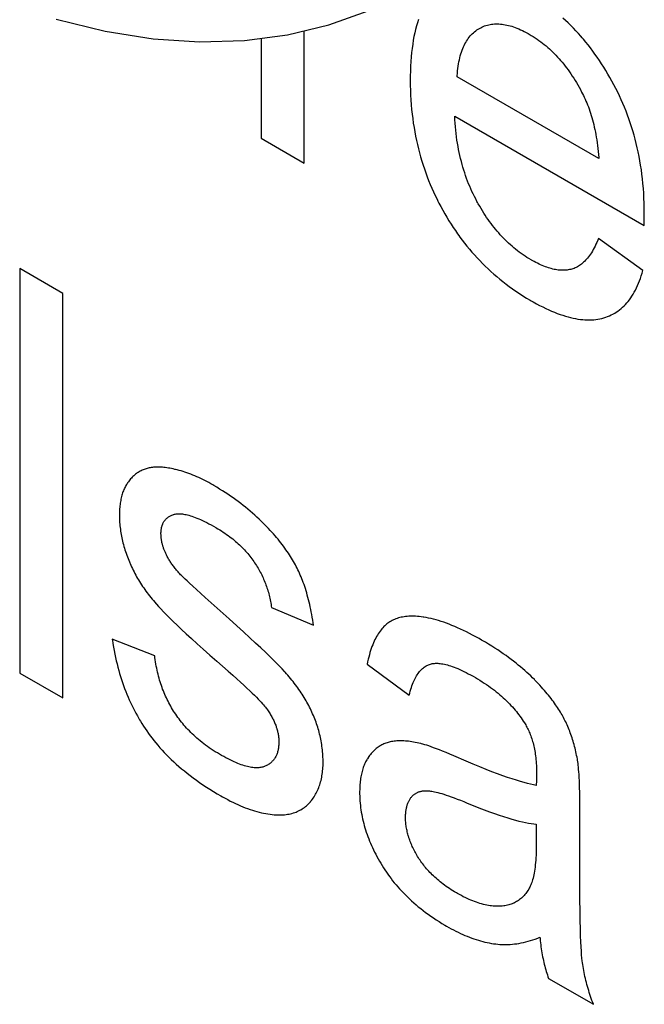
# Model space of a CAD drawing. Units: millimetres. Extents: x -205 to 205, y -255 to 255.
# Drawn here: x -78 to -74, y -38 to -32 of the extents above; entities that cross this region are included whole.
import ezdxf

# ---------------------------------------------------------------- set-up
doc = ezdxf.new("R2010")
doc.units = ezdxf.units.MM
doc.header["$LTSCALE"] = 16.335
doc.layers.add('CURVE', color=7, linetype='CONTINUOUS')
doc.layers.add('RACCORDO', color=7, linetype='CONTINUOUS')

msp = doc.modelspace()

# ---------------------------------------------------------------- linework, layer by layer
at = {"layer": 'CURVE', "color": 253, "linetype": 'CONTINUOUS'}
for p, q in [((-76.6365, -32.1899), (-76.6365, -32.7957)), ((-76.3761, -32.9461), (-76.3761, -32.1451)), ((-74.5919, -32.9187), (-75.45, -32.4232)), ((-75.4645, -32.6621), (-74.3184, -33.3238)), ((-76.6365, -32.7957), (-76.3761, -32.9461)), ((-74.3182, -33.2985), (-74.3179, -33.2836)), ((-74.3257, -33.597), (-74.5948, -33.4032)), ((-78.0975, -33.5851), (-78.0975, -36.0345)), ((-77.8371, -33.7355), (-78.0975, -33.5851)), ((-77.8371, -36.1849), (-77.8371, -33.7355)), ((-76.8305, -35.7054), (-76.9749, -35.5766)), ((-76.5738, -35.6378), (-76.3192, -35.7447)), ((-77.28, -35.9301), (-77.5375, -35.8282)), ((-75.995, -35.9803), (-75.7404, -36.1675)), ((-78.0975, -36.0345), (-77.8371, -36.1849)), ((-75.3945, -36.5675), (-75.4698, -36.5348)), ((-74.7072, -37.2486), (-74.7073, -36.8112)), ((-74.7066, -37.4049), (-74.7072, -37.2486)), ((-74.7059, -37.4757), (-74.7066, -37.4049)), ((-74.8967, -37.8826), (-74.6247, -38.0397))]:
    msp.add_line(p, q, dxfattribs=at)
for points in [[(-74.5127, -32.4502), (-74.5249, -32.4283), (-74.5373, -32.4069), (-74.5499, -32.3858), (-74.5627, -32.3652), (-74.5756, -32.3449), (-74.5887, -32.3251), (-74.602, -32.3056), (-74.6155, -32.2864), (-74.6292, -32.2676), (-74.6431, -32.2492), (-74.6571, -32.2311), (-74.6714, -32.2133), (-74.6859, -32.1959), (-74.6932, -32.1873), (-74.7005, -32.1787), (-74.7154, -32.1619), (-74.7305, -32.1455), (-74.7458, -32.1293), (-74.7613, -32.1134), (-74.7771, -32.0979), (-74.7931, -32.0826), (-74.8093, -32.0677)], [(-75.6837, -32.077), (-75.6899, -32.096), (-75.6958, -32.1158), (-75.7012, -32.1364), (-75.7063, -32.1577), (-75.711, -32.1799), (-75.7152, -32.2029), (-75.719, -32.2267), (-75.7224, -32.2514), (-75.7254, -32.277), (-75.7279, -32.3035), (-75.73, -32.3309), (-75.7316, -32.3592), (-75.7328, -32.3885), (-75.7334, -32.4189), (-75.7336, -32.4449)], [(-75.45, -32.4232), (-75.4496, -32.4169), (-75.4485, -32.4018), (-75.4471, -32.3871), (-75.4454, -32.3728), (-75.4435, -32.359), (-75.4414, -32.3456), (-75.439, -32.3326), (-75.4364, -32.3201), (-75.4336, -32.3079), (-75.4305, -32.2962), (-75.4273, -32.2848), (-75.4237, -32.2738), (-75.42, -32.2632), (-75.4161, -32.253), (-75.4119, -32.2431), (-75.4075, -32.2336), (-75.4029, -32.2244), (-75.3981, -32.2156), (-75.393, -32.2071), (-75.3877, -32.1989), (-75.3823, -32.1911), (-75.3765, -32.1836), (-75.3706, -32.1765), (-75.3645, -32.1696), (-75.3581, -32.1631), (-75.3515, -32.1569), (-75.3447, -32.151), (-75.3376, -32.1454), (-75.3303, -32.1402), (-75.3228, -32.1352), (-75.3151, -32.1306)], [(-75.3151, -32.1306), (-75.3073, -32.1264), (-75.2994, -32.1226), (-75.2915, -32.1191), (-75.2834, -32.116), (-75.2752, -32.1132), (-75.267, -32.1108), (-75.2586, -32.1087), (-75.2501, -32.107), (-75.2415, -32.1056), (-75.2328, -32.1045), (-75.224, -32.1038), (-75.2151, -32.1034), (-75.206, -32.1033), (-75.1969, -32.1036), (-75.1876, -32.1042), (-75.1782, -32.1052), (-75.1687, -32.1065), (-75.1591, -32.1081), (-75.1493, -32.1101), (-75.1394, -32.1124), (-75.1294, -32.1151), (-75.1192, -32.1181), (-75.1089, -32.1214), (-75.0984, -32.1251), (-75.0878, -32.1292), (-75.0771, -32.1336), (-75.0662, -32.1384), (-75.0551, -32.1436), (-75.0439, -32.1492), (-75.0325, -32.1551), (-75.0209, -32.1614), (-75.013, -32.1659)], [(-75.013, -32.1659), (-75.001, -32.173), (-74.9893, -32.1803), (-74.9777, -32.1878), (-74.9663, -32.1955), (-74.9551, -32.2033), (-74.9441, -32.2115), (-74.9332, -32.2198), (-74.9225, -32.2283), (-74.9119, -32.237), (-74.9015, -32.2459), (-74.8913, -32.2551), (-74.8812, -32.2644), (-74.8712, -32.274), (-74.8614, -32.2837), (-74.8517, -32.2937), (-74.8421, -32.304), (-74.8326, -32.3144), (-74.8233, -32.3251), (-74.8141, -32.336), (-74.805, -32.3471), (-74.796, -32.3585), (-74.7871, -32.3701), (-74.7784, -32.382), (-74.7697, -32.3941), (-74.7611, -32.4065), (-74.7527, -32.4191), (-74.7443, -32.4321), (-74.736, -32.4453), (-74.7279, -32.4588), (-74.7198, -32.4726), (-74.7118, -32.4867), (-74.7039, -32.5011), (-74.6961, -32.5158), (-74.6907, -32.5262)], [(-75.7336, -32.4449), (-75.7336, -32.445), (-75.7334, -32.4754), (-75.7326, -32.5054), (-75.7315, -32.5349), (-75.7298, -32.564), (-75.7277, -32.5928), (-75.7252, -32.6211), (-75.7223, -32.649), (-75.7189, -32.6765), (-75.7151, -32.7037), (-75.7109, -32.7305), (-75.7064, -32.757), (-75.7014, -32.7831), (-75.696, -32.8089), (-75.6903, -32.8344), (-75.6842, -32.8597), (-75.6777, -32.8846), (-75.6709, -32.9092), (-75.6637, -32.9336), (-75.6561, -32.9578), (-75.6482, -32.9817), (-75.6399, -33.0054), (-75.6312, -33.0288), (-75.6222, -33.0521), (-75.6128, -33.0752), (-75.6031, -33.098), (-75.593, -33.1207), (-75.5825, -33.1432), (-75.5716, -33.1656), (-75.5661, -33.1768), (-75.5604, -33.1879), (-75.5488, -33.2099), (-75.5368, -33.2319)], [(-74.317, -33.2445), (-74.3171, -33.2193), (-74.3178, -33.1887), (-74.3189, -33.1585), (-74.3205, -33.1288), (-74.3225, -33.0995), (-74.325, -33.0706), (-74.3279, -33.0422), (-74.3312, -33.0141), (-74.3349, -32.9863), (-74.3391, -32.959), (-74.3436, -32.9319), (-74.3486, -32.9053), (-74.3539, -32.879), (-74.3596, -32.8529), (-74.3657, -32.8272), (-74.3722, -32.8019), (-74.379, -32.7767), (-74.3862, -32.7519), (-74.3938, -32.7274), (-74.4017, -32.7031), (-74.41, -32.679), (-74.4186, -32.6552), (-74.4276, -32.6317), (-74.437, -32.6083), (-74.4467, -32.5852), (-74.4568, -32.5622), (-74.4672, -32.5395), (-74.478, -32.5169), (-74.4892, -32.4945), (-74.5008, -32.4723), (-74.5127, -32.4502)], [(-74.6907, -32.5262), (-74.6854, -32.5369), (-74.6802, -32.5478), (-74.675, -32.559), (-74.67, -32.5704), (-74.6651, -32.5821), (-74.6604, -32.5939), (-74.6557, -32.6061), (-74.6512, -32.6185), (-74.6468, -32.6311), (-74.6425, -32.644), (-74.6384, -32.6573), (-74.6344, -32.6707), (-74.6305, -32.6845), (-74.6268, -32.6986), (-74.6232, -32.713), (-74.6197, -32.7277), (-74.6164, -32.7428), (-74.6132, -32.7581), (-74.6102, -32.7738), (-74.6074, -32.7898), (-74.6047, -32.8062), (-74.6022, -32.823), (-74.5999, -32.8401), (-74.5977, -32.8576), (-74.5958, -32.8755), (-74.594, -32.8937), (-74.5924, -32.9124), (-74.5919, -32.9187)], [(-75.3216, -33.1928), (-75.3257, -33.1855), (-75.3297, -33.1781), (-75.3376, -33.1632), (-75.3452, -33.1482), (-75.3527, -33.1331), (-75.3599, -33.1178), (-75.3668, -33.1023), (-75.3736, -33.0866), (-75.3801, -33.0708), (-75.3864, -33.0548), (-75.3925, -33.0386), (-75.3984, -33.0222), (-75.404, -33.0056), (-75.4094, -32.9888), (-75.4146, -32.9717), (-75.4196, -32.9545), (-75.4243, -32.9369), (-75.4288, -32.9192), (-75.4331, -32.9011), (-75.4371, -32.8829), (-75.4409, -32.8643), (-75.4445, -32.8454), (-75.4478, -32.8263), (-75.4508, -32.8069), (-75.4536, -32.7871), (-75.4561, -32.7671), (-75.4583, -32.7467), (-75.4603, -32.726), (-75.462, -32.7049), (-75.4634, -32.6835), (-75.4645, -32.6621)], [(-75, -33.5335), (-75.0027, -33.5319), (-75.015, -33.5246), (-75.027, -33.5171), (-75.0389, -33.5094), (-75.0506, -33.5015), (-75.0621, -33.4933), (-75.0735, -33.485), (-75.0847, -33.4765), (-75.0957, -33.4678), (-75.1066, -33.4589), (-75.1173, -33.4498), (-75.1278, -33.4405), (-75.1383, -33.4309), (-75.1485, -33.4212), (-75.1587, -33.4113), (-75.1687, -33.4011), (-75.1786, -33.3907), (-75.1884, -33.3802), (-75.1932, -33.3748), (-75.198, -33.3694), (-75.2075, -33.3583), (-75.2169, -33.3471), (-75.2262, -33.3356), (-75.2354, -33.3239), (-75.2445, -33.312), (-75.2534, -33.2998), (-75.2623, -33.2873), (-75.2711, -33.2747), (-75.2797, -33.2617), (-75.2883, -33.2485), (-75.2967, -33.235), (-75.3051, -33.2212), (-75.3134, -33.2072), (-75.3216, -33.1928)], [(-75.5368, -33.2319), (-75.5247, -33.2533), (-75.5123, -33.2743), (-75.4997, -33.295), (-75.4869, -33.3154), (-75.4738, -33.3355), (-75.4605, -33.3552), (-75.447, -33.3746), (-75.4401, -33.3842), (-75.4332, -33.3938), (-75.4191, -33.4126), (-75.4048, -33.4311), (-75.3902, -33.4494), (-75.3753, -33.4674), (-75.3602, -33.4851), (-75.3448, -33.5026), (-75.329, -33.5198), (-75.313, -33.5368), (-75.2967, -33.5535), (-75.28, -33.57), (-75.263, -33.5862), (-75.2457, -33.6022), (-75.228, -33.618), (-75.21, -33.6336), (-75.1916, -33.6489), (-75.1728, -33.664), (-75.1536, -33.6788), (-75.134, -33.6935), (-75.114, -33.7079), (-75.0936, -33.7221), (-75.0728, -33.736), (-75.0514, -33.7497), (-75.0297, -33.7632), (-75.0074, -33.7765), (-75.0014, -33.7799)], [(-74.3179, -33.2836), (-74.3174, -33.2681), (-74.3171, -33.2546)], [(-74.3171, -33.2546), (-74.317, -33.249), (-74.317, -33.2445)], [(-74.3184, -33.3238), (-74.3184, -33.3156), (-74.3183, -33.3072), (-74.3182, -33.2985)], [(-74.5948, -33.4032), (-74.5991, -33.4139), (-74.6043, -33.4261), (-74.6095, -33.4377), (-74.6148, -33.4489), (-74.6202, -33.4595), (-74.6257, -33.4697), (-74.6313, -33.4794), (-74.6369, -33.4887), (-74.6426, -33.4974), (-74.6483, -33.5058), (-74.6541, -33.5137), (-74.66, -33.5212), (-74.666, -33.5282), (-74.672, -33.5349), (-74.6781, -33.5412), (-74.6842, -33.547), (-74.6904, -33.5525), (-74.6966, -33.5576), (-74.7029, -33.5624), (-74.7093, -33.5668), (-74.7157, -33.5708), (-74.7222, -33.5745), (-74.7287, -33.5779), (-74.7353, -33.5809), (-74.7419, -33.5836), (-74.7486, -33.5859), (-74.7553, -33.588)], [(-74.7553, -33.588), (-74.7624, -33.5898), (-74.7696, -33.5914), (-74.7769, -33.5927), (-74.7842, -33.5937), (-74.7917, -33.5945), (-74.7992, -33.595), (-74.8068, -33.5952), (-74.8146, -33.5952), (-74.8224, -33.5949), (-74.8303, -33.5944), (-74.8383, -33.5936), (-74.8465, -33.5925), (-74.8547, -33.5911), (-74.8631, -33.5895), (-74.8716, -33.5876), (-74.8802, -33.5854), (-74.8889, -33.583), (-74.8978, -33.5802), (-74.9068, -33.5772), (-74.916, -33.5739), (-74.9253, -33.5703), (-74.9347, -33.5664), (-74.9443, -33.5622), (-74.9541, -33.5577), (-74.964, -33.5529), (-74.9741, -33.5477), (-74.9844, -33.5422), (-74.9948, -33.5364), (-75, -33.5335)], [(-74.5618, -33.883), (-74.5502, -33.8793), (-74.5389, -33.8753), (-74.5279, -33.8708), (-74.5171, -33.8659), (-74.5066, -33.8605), (-74.4963, -33.8547), (-74.4863, -33.8486), (-74.4765, -33.8419), (-74.4669, -33.8349), (-74.4576, -33.8274), (-74.4486, -33.8195), (-74.4398, -33.8111), (-74.4312, -33.8023), (-74.4228, -33.7931), (-74.4147, -33.7834), (-74.4068, -33.7732), (-74.3991, -33.7625), (-74.3916, -33.7514), (-74.3844, -33.7398), (-74.3774, -33.7277), (-74.3707, -33.7151), (-74.3642, -33.702), (-74.3579, -33.6883), (-74.3518, -33.6742), (-74.346, -33.6594), (-74.3404, -33.6442), (-74.335, -33.6283), (-74.3299, -33.6119), (-74.3257, -33.597)], [(-75.0014, -33.7799), (-74.9894, -33.7868), (-74.9698, -33.7976), (-74.9507, -33.8078), (-74.9319, -33.8174), (-74.9135, -33.8263), (-74.8955, -33.8347), (-74.8778, -33.8425), (-74.8605, -33.8497), (-74.8434, -33.8564), (-74.8268, -33.8625), (-74.8104, -33.868), (-74.7943, -33.8731), (-74.7786, -33.8776), (-74.7631, -33.8816), (-74.7479, -33.885), (-74.733, -33.888), (-74.7184, -33.8905), (-74.704, -33.8925), (-74.6899, -33.894), (-74.6761, -33.895), (-74.6624, -33.8956), (-74.6491, -33.8956), (-74.6359, -33.8952), (-74.623, -33.8944), (-74.6104, -33.893), (-74.5979, -33.8912), (-74.5856, -33.889), (-74.5736, -33.8862), (-74.5618, -33.883)], [(-77.3191, -34.7931), (-77.3257, -34.7948), (-77.3322, -34.7967), (-77.3386, -34.7988), (-77.3449, -34.8011), (-77.3511, -34.8036), (-77.3571, -34.8063), (-77.363, -34.8092), (-77.3689, -34.8123), (-77.3746, -34.8155), (-77.3802, -34.819), (-77.3857, -34.8226), (-77.3911, -34.8264), (-77.3964, -34.8305), (-77.4016, -34.8347), (-77.4068, -34.8392), (-77.4118, -34.8438), (-77.4167, -34.8486), (-77.4215, -34.8537), (-77.4262, -34.859), (-77.4309, -34.8645), (-77.4354, -34.8702), (-77.4399, -34.8761), (-77.4443, -34.8822), (-77.4478, -34.8876)], [(-77.1541, -34.8015), (-77.1581, -34.8006), (-77.1683, -34.7983), (-77.1783, -34.7962), (-77.1881, -34.7943), (-77.1976, -34.7927), (-77.207, -34.7912), (-77.2161, -34.79), (-77.2249, -34.789), (-77.2335, -34.7882), (-77.2419, -34.7876), (-77.2501, -34.7872), (-77.258, -34.787), (-77.2657, -34.787), (-77.2732, -34.7871), (-77.2804, -34.7875), (-77.2874, -34.788), (-77.2942, -34.7887), (-77.3008, -34.7895), (-77.3071, -34.7905), (-77.3132, -34.7917), (-77.3191, -34.7931)], [(-76.9284, -34.8951), (-76.9408, -34.888), (-76.9531, -34.8812), (-76.9654, -34.8746), (-76.9777, -34.8683), (-76.9899, -34.8622), (-77.002, -34.8563), (-77.0141, -34.8507), (-77.0261, -34.8453), (-77.0381, -34.8401), (-77.05, -34.8352), (-77.0619, -34.8305), (-77.0737, -34.8261), (-77.0855, -34.8218), (-77.0972, -34.8178), (-77.1089, -34.814), (-77.1206, -34.8105), (-77.1322, -34.8072), (-77.1437, -34.8041), (-77.1541, -34.8015)], [(-77.4478, -34.8876), (-77.4514, -34.8931), (-77.4548, -34.8989), (-77.4581, -34.9048), (-77.4612, -34.9109), (-77.4642, -34.9171), (-77.467, -34.9235), (-77.4697, -34.93), (-77.4723, -34.9367), (-77.4747, -34.9435), (-77.477, -34.9506), (-77.4791, -34.9578), (-77.4811, -34.9651), (-77.483, -34.9726), (-77.4847, -34.9804), (-77.4863, -34.9882), (-77.4877, -34.9963), (-77.489, -35.0045), (-77.4902, -35.013), (-77.4912, -35.0216), (-77.4921, -35.0304), (-77.4928, -35.0394), (-77.4933, -35.0485), (-77.4938, -35.0579), (-77.494, -35.0675), (-77.4941, -35.0773), (-77.4941, -35.0822)], [(-76.6115, -35.1382), (-76.6238, -35.1258), (-76.6363, -35.1136), (-76.6491, -35.1014), (-76.6621, -35.0893), (-76.6753, -35.0773), (-76.6888, -35.0654), (-76.7025, -35.0536), (-76.7164, -35.0419), (-76.7306, -35.0303), (-76.745, -35.0188), (-76.7597, -35.0074), (-76.7747, -34.996), (-76.7899, -34.9848), (-76.8054, -34.9737), (-76.8212, -34.9627), (-76.8373, -34.9518), (-76.8537, -34.941), (-76.8703, -34.9302), (-76.8873, -34.9196), (-76.9045, -34.9091), (-76.9221, -34.8987), (-76.9284, -34.8951)], [(-77.4941, -35.0822), (-77.494, -35.0924), (-77.4937, -35.1025), (-77.4932, -35.1127), (-77.4926, -35.1229), (-77.4918, -35.1331), (-77.4909, -35.1433), (-77.4897, -35.1535), (-77.4884, -35.1637), (-77.487, -35.174), (-77.4854, -35.1842), (-77.4836, -35.1945), (-77.4817, -35.2048), (-77.4796, -35.2151), (-77.4773, -35.2254), (-77.4749, -35.2358), (-77.4723, -35.2461), (-77.4696, -35.2565), (-77.4667, -35.2669), (-77.4636, -35.2774), (-77.4604, -35.2878), (-77.4571, -35.2983), (-77.4535, -35.3088), (-77.4498, -35.3194), (-77.4459, -35.33), (-77.4419, -35.3406), (-77.4377, -35.3512)], [(-77.2424, -35.19), (-77.2423, -35.1848), (-77.2421, -35.1797), (-77.2418, -35.1747), (-77.2414, -35.1699), (-77.2408, -35.1652), (-77.2401, -35.1606), (-77.2393, -35.1561), (-77.2384, -35.1517), (-77.2374, -35.1475), (-77.2362, -35.1433), (-77.2349, -35.1393), (-77.2342, -35.1373), (-77.2335, -35.1353), (-77.2319, -35.1315), (-77.2303, -35.1277), (-77.2285, -35.1241), (-77.2266, -35.1206), (-77.2245, -35.1172), (-77.2223, -35.1138), (-77.22, -35.1106), (-77.2175, -35.1075), (-77.2149, -35.1044), (-77.2122, -35.1015), (-77.2093, -35.0987), (-77.2063, -35.0959), (-77.2031, -35.0933), (-77.1997, -35.0908), (-77.1962, -35.0883), (-77.1926, -35.086), (-77.1887, -35.0838), (-77.1847, -35.0817), (-77.1805, -35.0797), (-77.1762, -35.0779), (-77.1716, -35.0761), (-77.1669, -35.0744), (-77.1656, -35.074)], [(-77.1656, -35.074), (-77.1608, -35.0727), (-77.1557, -35.0715), (-77.1504, -35.0706), (-77.1448, -35.07), (-77.139, -35.0696), (-77.1329, -35.0694), (-77.1265, -35.0696), (-77.1199, -35.07), (-77.1129, -35.0707), (-77.1056, -35.0717), (-77.098, -35.073), (-77.0901, -35.0746), (-77.0818, -35.0765), (-77.0732, -35.0788), (-77.0643, -35.0814), (-77.0549, -35.0844), (-77.0452, -35.0878), (-77.0351, -35.0915), (-77.0246, -35.0956), (-77.0137, -35.1002), (-77.0023, -35.1052), (-76.9905, -35.1106), (-76.9783, -35.1164), (-76.9656, -35.1227), (-76.9524, -35.1295), (-76.9388, -35.1368), (-76.9247, -35.1446), (-76.91, -35.1529)], [(-76.91, -35.1529), (-76.9086, -35.1538), (-76.8974, -35.1604), (-76.8865, -35.167), (-76.8758, -35.1737), (-76.8654, -35.1805), (-76.8553, -35.1874), (-76.8453, -35.1943), (-76.8357, -35.2012), (-76.8262, -35.2082), (-76.817, -35.2152), (-76.8081, -35.2223), (-76.7993, -35.2295), (-76.7908, -35.2367), (-76.7825, -35.2439), (-76.7744, -35.2512), (-76.7665, -35.2585), (-76.7588, -35.2659), (-76.7513, -35.2733), (-76.744, -35.2808), (-76.7369, -35.2883), (-76.7299, -35.2958), (-76.7232, -35.3034), (-76.7166, -35.311), (-76.7103, -35.3187), (-76.704, -35.3264), (-76.698, -35.3342), (-76.6921, -35.342), (-76.6864, -35.3499), (-76.6809, -35.3578), (-76.6755, -35.3657)], [(-76.4089, -35.4189), (-76.4135, -35.4091), (-76.4184, -35.3992), (-76.4235, -35.3892), (-76.4287, -35.3792), (-76.4342, -35.3692), (-76.4399, -35.3592), (-76.4458, -35.3491), (-76.4519, -35.3389), (-76.4582, -35.3288), (-76.4647, -35.3185), (-76.4715, -35.3082), (-76.4784, -35.2979), (-76.4857, -35.2875), (-76.4931, -35.2771), (-76.5008, -35.2666), (-76.5087, -35.2561), (-76.5169, -35.2455), (-76.5253, -35.2349), (-76.534, -35.2242), (-76.5429, -35.2134), (-76.5521, -35.2026), (-76.5616, -35.1918), (-76.5713, -35.1808), (-76.5813, -35.1699), (-76.5916, -35.1589), (-76.6021, -35.1478), (-76.6115, -35.1382)], [(-77.2117, -35.314), (-77.2138, -35.3095), (-77.2158, -35.305), (-77.2178, -35.3005), (-77.2197, -35.2961), (-77.2215, -35.2917), (-77.2232, -35.2873), (-77.2248, -35.2829), (-77.2264, -35.2786), (-77.2279, -35.2743), (-77.2293, -35.27), (-77.2306, -35.2657), (-77.2319, -35.2614), (-77.2331, -35.2571), (-77.2342, -35.2529), (-77.2353, -35.2486), (-77.2363, -35.2444), (-77.2372, -35.2402), (-77.238, -35.2359), (-77.2387, -35.2317), (-77.2394, -35.2275), (-77.2401, -35.2233), (-77.2406, -35.219), (-77.2411, -35.2148), (-77.2415, -35.2106), (-77.2418, -35.2063), (-77.242, -35.2021), (-77.2422, -35.1978), (-77.2423, -35.1936), (-77.2424, -35.19)], [(-77.4377, -35.3512), (-77.4336, -35.3613), (-77.4314, -35.3663), (-77.4293, -35.3714), (-77.4248, -35.3814), (-77.4203, -35.3914), (-77.4155, -35.4014), (-77.4107, -35.4113), (-77.4056, -35.4212), (-77.4005, -35.4311), (-77.3952, -35.4409), (-77.3897, -35.4508), (-77.3841, -35.4606), (-77.3783, -35.4703), (-77.3724, -35.4801), (-77.3663, -35.4898), (-77.36, -35.4995), (-77.3536, -35.5092), (-77.3471, -35.5188), (-77.3403, -35.5285), (-77.3334, -35.5381), (-77.3264, -35.5477), (-77.3192, -35.5572), (-77.3118, -35.5668), (-77.3042, -35.5763), (-77.2965, -35.5858), (-77.2886, -35.5953), (-77.2805, -35.6048), (-77.2722, -35.6142), (-77.2698, -35.6169)], [(-77.1108, -35.4517), (-77.1127, -35.4497), (-77.1182, -35.444), (-77.1235, -35.4384), (-77.1287, -35.4328), (-77.1337, -35.4272), (-77.1386, -35.4217), (-77.1433, -35.4162), (-77.1479, -35.4108), (-77.1524, -35.4054), (-77.1567, -35.4001), (-77.1609, -35.3948), (-77.1649, -35.3895), (-77.1689, -35.3842), (-77.1727, -35.379), (-77.1763, -35.3739), (-77.1799, -35.3687), (-77.1833, -35.3636), (-77.1866, -35.3586), (-77.1898, -35.3535), (-77.1929, -35.3485), (-77.1959, -35.3435), (-77.1988, -35.3385), (-77.2016, -35.3336), (-77.2042, -35.3287), (-77.2068, -35.3238), (-77.2093, -35.3189), (-77.2117, -35.314)], [(-76.6755, -35.3657), (-76.6702, -35.3738), (-76.665, -35.382), (-76.66, -35.3902), (-76.6551, -35.3984), (-76.6504, -35.4066), (-76.6457, -35.4149), (-76.6413, -35.4233), (-76.6369, -35.4316), (-76.6327, -35.4401), (-76.6286, -35.4485), (-76.6266, -35.4528), (-76.6247, -35.457), (-76.6209, -35.4656), (-76.6172, -35.4742), (-76.6136, -35.4828), (-76.6102, -35.4915), (-76.6069, -35.5003), (-76.6037, -35.5091), (-76.6007, -35.5179), (-76.5978, -35.5269), (-76.5951, -35.5358), (-76.5924, -35.5448), (-76.5899, -35.5539), (-76.5876, -35.5631), (-76.5854, -35.5723), (-76.5833, -35.5815), (-76.5813, -35.5909), (-76.5795, -35.6002), (-76.5779, -35.6097), (-76.5763, -35.6192), (-76.575, -35.6288), (-76.5738, -35.6378)], [(-76.9749, -35.5766), (-77.0284, -35.5285), (-77.0506, -35.5083), (-77.0697, -35.4907), (-77.0849, -35.4766), (-77.0963, -35.4658), (-77.1047, -35.4576), (-77.1108, -35.4517)], [(-76.3192, -35.7447), (-76.3212, -35.7304), (-76.3239, -35.7132), (-76.3267, -35.6965), (-76.3295, -35.6802), (-76.3325, -35.6642), (-76.3357, -35.6486), (-76.3389, -35.6334), (-76.3422, -35.6185), (-76.3457, -35.6039), (-76.3492, -35.5897), (-76.3528, -35.5758), (-76.3566, -35.5621), (-76.3604, -35.5488), (-76.3644, -35.5358), (-76.3684, -35.523), (-76.3725, -35.5105), (-76.3767, -35.4982), (-76.3811, -35.4862), (-76.3855, -35.4744), (-76.39, -35.4629), (-76.3946, -35.4516), (-76.3992, -35.4405), (-76.404, -35.4296), (-76.4089, -35.4189)], [(-77.2698, -35.6169), (-77.2573, -35.6308), (-77.2431, -35.646), (-77.2272, -35.6626), (-77.2095, -35.6807), (-77.1899, -35.7004), (-77.1682, -35.7217), (-77.1443, -35.7448), (-77.118, -35.7697), (-77.0893, -35.7965), (-77.058, -35.8253), (-77.024, -35.8563), (-76.9871, -35.8894), (-76.9473, -35.9248), (-76.9044, -35.9625)], [(-76.4957, -36.0238), (-76.5094, -36.0091), (-76.525, -35.9928), (-76.5427, -35.9747), (-76.5627, -35.9547), (-76.5851, -35.9327), (-76.6103, -35.9084), (-76.6383, -35.8817), (-76.6694, -35.8524), (-76.7039, -35.8204), (-76.7421, -35.7854), (-76.7842, -35.7471), (-76.8305, -35.7054)], [(-75.6507, -35.696), (-75.6558, -35.6952), (-75.6677, -35.6935), (-75.6792, -35.6922), (-75.6905, -35.6911), (-75.7015, -35.6904), (-75.7122, -35.6899), (-75.7227, -35.6897), (-75.7329, -35.6898), (-75.7428, -35.6902), (-75.7525, -35.6909), (-75.7619, -35.6919), (-75.7711, -35.6931), (-75.78, -35.6946), (-75.7887, -35.6963), (-75.7971, -35.6983), (-75.8053, -35.7005), (-75.8133, -35.7031), (-75.821, -35.7058), (-75.8286, -35.7088), (-75.8359, -35.7121), (-75.843, -35.7156), (-75.8498, -35.7193), (-75.8565, -35.7233), (-75.863, -35.7275), (-75.8692, -35.732), (-75.8753, -35.7367), (-75.8812, -35.7416)], [(-75.3019, -35.8342), (-75.3175, -35.8253), (-75.337, -35.8145), (-75.3561, -35.8041), (-75.375, -35.7943), (-75.3935, -35.7849), (-75.4117, -35.7761), (-75.4296, -35.7677), (-75.4472, -35.7597), (-75.4645, -35.7523), (-75.4815, -35.7453), (-75.4982, -35.7387), (-75.5146, -35.7326), (-75.5308, -35.7268), (-75.5466, -35.7216), (-75.5623, -35.7167), (-75.5776, -35.7123), (-75.5927, -35.7082), (-75.6076, -35.7046), (-75.6222, -35.7013), (-75.6366, -35.6985), (-75.6507, -35.696)], [(-75.8812, -35.7416), (-75.8873, -35.7472), (-75.8933, -35.7531), (-75.8992, -35.7593), (-75.9049, -35.7659), (-75.9106, -35.7729), (-75.9162, -35.7802), (-75.9216, -35.7878), (-75.9269, -35.7958), (-75.9321, -35.8042), (-75.9372, -35.813), (-75.9422, -35.8221), (-75.947, -35.8317), (-75.9517, -35.8416), (-75.9563, -35.852), (-75.9608, -35.8628), (-75.9652, -35.874), (-75.9694, -35.8857), (-75.9735, -35.8978), (-75.9774, -35.9104), (-75.9812, -35.9234), (-75.9849, -35.9369), (-75.9884, -35.9509), (-75.9918, -35.9654), (-75.995, -35.9803)], [(-77.5375, -35.8282), (-77.5367, -35.8342), (-77.5334, -35.8558), (-77.5299, -35.8771), (-77.5261, -35.8981), (-77.522, -35.9187), (-77.5178, -35.9391), (-77.5132, -35.9591), (-77.5085, -35.9789), (-77.5035, -35.9984), (-77.4983, -36.0176), (-77.4928, -36.0365), (-77.4872, -36.0552), (-77.4813, -36.0736), (-77.4752, -36.0918), (-77.4689, -36.1097), (-77.4623, -36.1274), (-77.4556, -36.1449), (-77.4486, -36.1622), (-77.4415, -36.1792), (-77.4341, -36.1961), (-77.4265, -36.2127), (-77.4186, -36.2292), (-77.4106, -36.2455), (-77.4023, -36.2616), (-77.3939, -36.2775), (-77.3851, -36.2933), (-77.3762, -36.3089), (-77.3717, -36.3167), (-77.3671, -36.3244), (-77.3577, -36.3397), (-77.3481, -36.3549), (-77.3382, -36.3699)], [(-74.9824, -36.0731), (-74.9932, -36.0623), (-75.0043, -36.0515), (-75.0158, -36.0406), (-75.0278, -36.0297), (-75.0401, -36.0187), (-75.0528, -36.0076), (-75.0659, -35.9965), (-75.0795, -35.9853), (-75.0935, -35.9741), (-75.1079, -35.9628), (-75.1228, -35.9515), (-75.1382, -35.9401), (-75.154, -35.9287), (-75.1703, -35.9173), (-75.1871, -35.9058), (-75.2044, -35.8942), (-75.2222, -35.8827), (-75.2405, -35.8711), (-75.2593, -35.8595), (-75.2787, -35.8478), (-75.2985, -35.8361), (-75.3019, -35.8342)], [(-77.1599, -36.2735), (-77.1661, -36.2638), (-77.1722, -36.2541), (-77.178, -36.2443), (-77.1837, -36.2344), (-77.1893, -36.2245), (-77.1947, -36.2145), (-77.1999, -36.2045), (-77.205, -36.1944), (-77.2099, -36.1841), (-77.2147, -36.1739), (-77.2193, -36.1635), (-77.2237, -36.153), (-77.228, -36.1424), (-77.2322, -36.1317), (-77.2362, -36.1209), (-77.2401, -36.11), (-77.2438, -36.0989), (-77.2474, -36.0877), (-77.2509, -36.0764), (-77.2542, -36.0649), (-77.2573, -36.0533), (-77.2603, -36.0415), (-77.2632, -36.0295), (-77.2659, -36.0173), (-77.2684, -36.005), (-77.2708, -35.9925), (-77.273, -35.9797), (-77.2751, -35.9668), (-77.277, -35.9536), (-77.2788, -35.9402), (-77.28, -35.9301)], [(-76.9044, -35.9625), (-76.8351, -36.0229), (-76.808, -36.0469), (-76.7834, -36.0689), (-76.761, -36.0892), (-76.7406, -36.1079), (-76.7222, -36.125), (-76.7055, -36.1408), (-76.6905, -36.1552), (-76.6769, -36.1685), (-76.6648, -36.1807), (-76.654, -36.1918), (-76.6443, -36.2019), (-76.6357, -36.2112), (-76.6281, -36.2197), (-76.6214, -36.2274), (-76.6156, -36.2344), (-76.6105, -36.2407), (-76.6061, -36.2465)], [(-75.7404, -36.1675), (-75.7403, -36.1674), (-75.7371, -36.1551), (-75.7338, -36.1433), (-75.7304, -36.1321), (-75.7268, -36.1213), (-75.7232, -36.1109), (-75.7195, -36.1011), (-75.7157, -36.0916), (-75.7118, -36.0827), (-75.7078, -36.0741), (-75.7037, -36.066), (-75.6995, -36.0583), (-75.6952, -36.051), (-75.6909, -36.044), (-75.6865, -36.0375), (-75.682, -36.0313), (-75.6774, -36.0255), (-75.6728, -36.02), (-75.6681, -36.0149), (-75.6633, -36.0101), (-75.6585, -36.0057), (-75.6535, -36.0016), (-75.6485, -35.9978), (-75.6435, -35.9943), (-75.6383, -35.9911), (-75.6331, -35.9882), (-75.6278, -35.9856), (-75.6225, -35.9833), (-75.6171, -35.9813), (-75.6116, -35.9795)], [(-75.6116, -35.9795), (-75.606, -35.9781), (-75.6002, -35.9769), (-75.5941, -35.976), (-75.5878, -35.9753), (-75.5812, -35.9749), (-75.5743, -35.9748), (-75.5672, -35.975), (-75.5598, -35.9755), (-75.5521, -35.9762), (-75.5441, -35.9773), (-75.5358, -35.9787), (-75.5272, -35.9805), (-75.5183, -35.9825), (-75.509, -35.985), (-75.4994, -35.9878), (-75.4894, -35.9909), (-75.4791, -35.9944), (-75.4684, -35.9984), (-75.4573, -36.0027), (-75.4458, -36.0074), (-75.4339, -36.0126), (-75.4216, -36.0182), (-75.4089, -36.0243), (-75.3957, -36.0309), (-75.3821, -36.0379), (-75.3681, -36.0454), (-75.3535, -36.0534), (-75.3395, -36.0614)], [(-76.3243, -36.2804), (-76.3289, -36.2704), (-76.3335, -36.2604), (-76.3383, -36.2504), (-76.3433, -36.2405), (-76.3484, -36.2306), (-76.3536, -36.2208), (-76.3589, -36.211), (-76.3645, -36.2012), (-76.3701, -36.1915), (-76.3759, -36.1818), (-76.3819, -36.1721), (-76.388, -36.1624), (-76.3943, -36.1528), (-76.4007, -36.1432), (-76.4073, -36.1336), (-76.414, -36.124), (-76.4209, -36.1144), (-76.428, -36.1048), (-76.4353, -36.0953), (-76.4427, -36.0858), (-76.4503, -36.0762), (-76.4581, -36.0667), (-76.4661, -36.0572), (-76.4743, -36.0476), (-76.4827, -36.0381), (-76.4913, -36.0286), (-76.4957, -36.0238)], [(-75.3395, -36.0614), (-75.326, -36.0694), (-75.3121, -36.0778), (-75.2986, -36.0863), (-75.2854, -36.0948), (-75.2726, -36.1034), (-75.2601, -36.1121), (-75.2479, -36.1208), (-75.236, -36.1296), (-75.2244, -36.1385), (-75.2131, -36.1474), (-75.2021, -36.1564), (-75.1914, -36.1654), (-75.181, -36.1745), (-75.1708, -36.1836), (-75.161, -36.1927), (-75.1514, -36.2019), (-75.1421, -36.2111), (-75.133, -36.2204), (-75.1242, -36.2297), (-75.1157, -36.239), (-75.1074, -36.2484), (-75.0993, -36.2578), (-75.0915, -36.2673), (-75.0839, -36.2768), (-75.0766, -36.2864), (-75.0694, -36.2959), (-75.0625, -36.3056), (-75.0558, -36.3152), (-75.0493, -36.325), (-75.0431, -36.3347)], [(-74.8017, -36.3122), (-74.806, -36.3039), (-74.8104, -36.2956), (-74.8151, -36.2871), (-74.82, -36.2786), (-74.8251, -36.27), (-74.8305, -36.2612), (-74.836, -36.2524), (-74.8418, -36.2435), (-74.8478, -36.2346), (-74.854, -36.2255), (-74.8605, -36.2163), (-74.8672, -36.207), (-74.8742, -36.1976), (-74.8814, -36.1881), (-74.8889, -36.1785), (-74.8967, -36.1687), (-74.9047, -36.1589), (-74.913, -36.149), (-74.9216, -36.1389), (-74.9305, -36.1288), (-74.9397, -36.1185), (-74.9492, -36.1081), (-74.9589, -36.0976), (-74.969, -36.0869), (-74.9795, -36.0762), (-74.9824, -36.0731)], [(-76.6061, -36.2465), (-76.6024, -36.2515), (-76.5981, -36.2576), (-76.594, -36.2636), (-76.5899, -36.2695), (-76.5861, -36.2754), (-76.5824, -36.2813), (-76.5788, -36.2872), (-76.5754, -36.293), (-76.5721, -36.2988), (-76.5689, -36.3046), (-76.5659, -36.3103), (-76.563, -36.316), (-76.5602, -36.3217), (-76.5576, -36.3274), (-76.555, -36.333), (-76.5526, -36.3386), (-76.5503, -36.3443), (-76.5482, -36.3499), (-76.5461, -36.3555), (-76.5442, -36.3611), (-76.5424, -36.3666), (-76.5415, -36.3694), (-76.5407, -36.3722), (-76.5391, -36.3778), (-76.5376, -36.3833), (-76.5363, -36.3889), (-76.535, -36.3945), (-76.5339, -36.4), (-76.5329, -36.4056), (-76.532, -36.4112), (-76.5312, -36.4168), (-76.5305, -36.4224), (-76.53, -36.428), (-76.5295, -36.4337), (-76.5292, -36.4393), (-76.529, -36.445), (-76.529, -36.4506)], [(-76.882, -36.5292), (-76.888, -36.5257), (-76.901, -36.518), (-76.9136, -36.5101), (-76.926, -36.5022), (-76.938, -36.4943), (-76.9498, -36.4863), (-76.9613, -36.4782), (-76.9725, -36.47), (-76.9834, -36.4618), (-76.9941, -36.4535), (-77.0045, -36.4451), (-77.0146, -36.4367), (-77.0245, -36.4282), (-77.0341, -36.4197), (-77.0435, -36.411), (-77.0527, -36.4024), (-77.0617, -36.3936), (-77.0704, -36.3848), (-77.0789, -36.376), (-77.0872, -36.367), (-77.0954, -36.358), (-77.1033, -36.3489), (-77.111, -36.3398), (-77.1185, -36.3306), (-77.1258, -36.3213), (-77.133, -36.3119), (-77.14, -36.3024), (-77.1468, -36.2929), (-77.1534, -36.2832), (-77.1599, -36.2735)], [(-76.2613, -36.5735), (-76.2613, -36.5666), (-76.2615, -36.5552), (-76.2619, -36.5439), (-76.2624, -36.5327), (-76.2632, -36.5215), (-76.2641, -36.5104), (-76.2651, -36.4994), (-76.2664, -36.4885), (-76.2678, -36.4776), (-76.2694, -36.4668), (-76.2711, -36.456), (-76.273, -36.4453), (-76.275, -36.4347), (-76.2772, -36.4241), (-76.2796, -36.4136), (-76.2821, -36.4031), (-76.2848, -36.3927), (-76.2876, -36.3823), (-76.2906, -36.372), (-76.2937, -36.3617), (-76.297, -36.3514), (-76.3004, -36.3412), (-76.304, -36.331), (-76.3078, -36.3208), (-76.3117, -36.3107), (-76.3157, -36.3006), (-76.32, -36.2905), (-76.3243, -36.2804)], [(-75.0431, -36.3347), (-75.039, -36.3414), (-75.035, -36.3481), (-75.0312, -36.3549), (-75.0274, -36.3619), (-75.0238, -36.369), (-75.0202, -36.3763), (-75.0168, -36.3837), (-75.0135, -36.3912), (-75.0102, -36.3989), (-75.0071, -36.4067), (-75.0041, -36.4147), (-75.0012, -36.4229), (-74.9983, -36.4313), (-74.9956, -36.4398), (-74.9931, -36.4485), (-74.9906, -36.4574), (-74.9882, -36.4665), (-74.986, -36.4758), (-74.9839, -36.4853), (-74.9819, -36.495), (-74.98, -36.5049), (-74.9783, -36.5151), (-74.9767, -36.5255), (-74.9752, -36.5361), (-74.9739, -36.547), (-74.9727, -36.5581), (-74.9717, -36.5695), (-74.9709, -36.5811), (-74.9702, -36.593), (-74.9696, -36.6052), (-74.9693, -36.6177), (-74.9691, -36.6304), (-74.9691, -36.6362)], [(-74.721, -36.5624), (-74.7223, -36.5552), (-74.7243, -36.5439), (-74.7265, -36.5326), (-74.7288, -36.5215), (-74.7312, -36.5105), (-74.7337, -36.4995), (-74.7363, -36.4887), (-74.7391, -36.478), (-74.742, -36.4674), (-74.7449, -36.4569), (-74.748, -36.4465), (-74.7512, -36.4362), (-74.7545, -36.4261), (-74.7579, -36.416), (-74.7614, -36.406), (-74.765, -36.3962), (-74.7687, -36.3864), (-74.7725, -36.3768), (-74.7764, -36.3672), (-74.7804, -36.3578), (-74.7844, -36.3485), (-74.7886, -36.3393), (-74.7929, -36.3302), (-74.7972, -36.3211), (-74.8017, -36.3122)], [(-77.3382, -36.3699), (-77.3282, -36.3846), (-77.3179, -36.3992), (-77.3072, -36.4138), (-77.2962, -36.4283), (-77.2849, -36.4428), (-77.2732, -36.4572), (-77.2611, -36.4715), (-77.2486, -36.4858), (-77.2357, -36.5001), (-77.2225, -36.5143), (-77.2088, -36.5285), (-77.1947, -36.5426), (-77.1802, -36.5568), (-77.1652, -36.5709), (-77.1498, -36.5849), (-77.1339, -36.599), (-77.1175, -36.613), (-77.1006, -36.6269), (-77.0832, -36.6409), (-77.0653, -36.6548), (-77.0469, -36.6687), (-77.0279, -36.6826), (-77.0083, -36.6964), (-76.9881, -36.7102), (-76.9674, -36.724), (-76.946, -36.7377), (-76.9241, -36.7514), (-76.9014, -36.7651), (-76.8806, -36.7773)], [(-76.529, -36.4506), (-76.5291, -36.4574), (-76.5293, -36.464), (-76.5297, -36.4704), (-76.5302, -36.4767), (-76.5309, -36.4828), (-76.5317, -36.4887), (-76.5327, -36.4945), (-76.5338, -36.5001), (-76.535, -36.5056), (-76.5364, -36.511), (-76.5372, -36.5136), (-76.538, -36.5162), (-76.5397, -36.5213), (-76.5415, -36.5262), (-76.5435, -36.531), (-76.5457, -36.5357), (-76.548, -36.5402), (-76.5504, -36.5446), (-76.5531, -36.5489), (-76.5558, -36.5531), (-76.5588, -36.5571), (-76.5619, -36.5611), (-76.5651, -36.5649), (-76.5686, -36.5685), (-76.5722, -36.5721), (-76.576, -36.5755), (-76.58, -36.5788), (-76.5841, -36.582), (-76.5885, -36.585), (-76.5931, -36.588), (-76.5978, -36.5908), (-76.6028, -36.5934), (-76.608, -36.596), (-76.6134, -36.5984), (-76.6158, -36.5993)], [(-75.8547, -36.4507), (-75.8613, -36.4522), (-75.8678, -36.4539), (-75.8743, -36.4559), (-75.8806, -36.458), (-75.8868, -36.4603), (-75.893, -36.4629), (-75.8991, -36.4657), (-75.9051, -36.4686), (-75.9109, -36.4718), (-75.9167, -36.4752), (-75.9225, -36.4788), (-75.9281, -36.4826), (-75.9336, -36.4867), (-75.9391, -36.4909), (-75.9444, -36.4954), (-75.9497, -36.5001), (-75.9549, -36.505), (-75.96, -36.5101), (-75.965, -36.5155), (-75.9699, -36.5211), (-75.9747, -36.5269), (-75.9794, -36.533), (-75.9841, -36.5393), (-75.9886, -36.5458), (-75.9892, -36.5467)], [(-75.6663, -36.462), (-75.6705, -36.4609), (-75.6815, -36.4582), (-75.6923, -36.4558), (-75.7029, -36.4536), (-75.7133, -36.4517), (-75.7235, -36.45), (-75.7335, -36.4485), (-75.7433, -36.4473), (-75.753, -36.4462), (-75.7624, -36.4455), (-75.7716, -36.4449), (-75.7807, -36.4445), (-75.7896, -36.4444), (-75.7983, -36.4444), (-75.8069, -36.4447), (-75.8152, -36.4452), (-75.8234, -36.4459), (-75.8315, -36.4468), (-75.8394, -36.4479), (-75.8471, -36.4492), (-75.8547, -36.4507)], [(-75.4698, -36.5348), (-75.4943, -36.5244), (-75.517, -36.515), (-75.538, -36.5065), (-75.5574, -36.4988), (-75.5753, -36.4919), (-75.5919, -36.4858), (-75.6071, -36.4804), (-75.6211, -36.4756), (-75.634, -36.4714), (-75.6457, -36.4677), (-75.6565, -36.4646), (-75.6663, -36.462)], [(-76.6158, -36.5993), (-76.6211, -36.6013), (-76.6266, -36.6031), (-76.6324, -36.6045), (-76.6383, -36.6057), (-76.6445, -36.6067), (-76.6508, -36.6074), (-76.6574, -36.6078), (-76.6643, -36.6079), (-76.6713, -36.6077), (-76.6787, -36.6073), (-76.6863, -36.6065), (-76.6941, -36.6055), (-76.7022, -36.6041), (-76.7106, -36.6025), (-76.7193, -36.6005), (-76.7283, -36.5981), (-76.7375, -36.5955), (-76.7471, -36.5924), (-76.7571, -36.589), (-76.7673, -36.5853), (-76.7779, -36.5811), (-76.7889, -36.5765), (-76.8002, -36.5716), (-76.8118, -36.5662), (-76.8239, -36.5604), (-76.8364, -36.5541), (-76.8492, -36.5474), (-76.8625, -36.5402), (-76.8762, -36.5325), (-76.882, -36.5292)], [(-76.338, -36.8132), (-76.3367, -36.8118), (-76.3311, -36.8049), (-76.3258, -36.7979), (-76.3206, -36.7907), (-76.3157, -36.7834), (-76.311, -36.7759), (-76.3065, -36.7683), (-76.3023, -36.7605), (-76.2983, -36.7526), (-76.2944, -36.7445), (-76.2908, -36.7363), (-76.2874, -36.7279), (-76.2843, -36.7194), (-76.2813, -36.7108), (-76.2785, -36.7019), (-76.276, -36.693), (-76.2736, -36.6839), (-76.2715, -36.6746), (-76.2696, -36.6652), (-76.2678, -36.6556), (-76.2663, -36.6459), (-76.265, -36.6361), (-76.2638, -36.626), (-76.2629, -36.6158), (-76.2622, -36.6055), (-76.2617, -36.595), (-76.2614, -36.5843), (-76.2613, -36.5735)], [(-75.9892, -36.5467), (-75.9931, -36.5528), (-75.995, -36.5558), (-75.9969, -36.559), (-76.0005, -36.5653), (-76.0039, -36.5718), (-76.0071, -36.5784), (-76.0102, -36.5852), (-76.0132, -36.5922), (-76.016, -36.5994), (-76.0186, -36.6067), (-76.0211, -36.6142), (-76.0234, -36.6218), (-76.0256, -36.6297), (-76.0276, -36.6377), (-76.0295, -36.6459), (-76.0312, -36.6544), (-76.0328, -36.663), (-76.0342, -36.6718), (-76.0355, -36.6809), (-76.0366, -36.6901), (-76.0375, -36.6996), (-76.0383, -36.7093), (-76.0389, -36.7192), (-76.0394, -36.7294), (-76.0397, -36.7399), (-76.0399, -36.7506), (-76.0399, -36.7548)], [(-74.9705, -36.7139), (-74.987, -36.7108), (-75.0048, -36.7069), (-75.0241, -36.7023), (-75.0449, -36.6968), (-75.0672, -36.6905), (-75.0912, -36.6833), (-75.117, -36.675), (-75.1446, -36.6658), (-75.174, -36.6554), (-75.2054, -36.6439), (-75.2389, -36.6313), (-75.2744, -36.6173), (-75.3122, -36.6021), (-75.3522, -36.5855), (-75.3945, -36.5675)], [(-74.7073, -36.8112), (-74.7076, -36.7817), (-74.708, -36.7545), (-74.7086, -36.7295), (-74.7093, -36.7066), (-74.7101, -36.6856), (-74.711, -36.6664), (-74.7121, -36.6488), (-74.7132, -36.6327), (-74.7143, -36.618), (-74.7156, -36.6046), (-74.7169, -36.5925), (-74.7182, -36.5815), (-74.7196, -36.5715), (-74.721, -36.5624)], [(-74.9692, -36.6436), (-74.9695, -36.6536), (-74.9697, -36.6606), (-74.9701, -36.6769)], [(-74.9691, -36.6362), (-74.9691, -36.6392), (-74.9692, -36.6436)], [(-74.9701, -36.6769), (-74.9703, -36.6862), (-74.9704, -36.6954), (-74.9705, -36.7046), (-74.9705, -36.7139)], [(-76.8806, -36.7773), (-76.8703, -36.7831), (-76.8543, -36.792), (-76.8385, -36.8005), (-76.8228, -36.8087), (-76.8073, -36.8164), (-76.792, -36.8237), (-76.7768, -36.8306), (-76.7618, -36.8372), (-76.747, -36.8434), (-76.7324, -36.8492), (-76.7179, -36.8546), (-76.7035, -36.8597), (-76.6894, -36.8644), (-76.6754, -36.8687), (-76.6616, -36.8727), (-76.6479, -36.8763), (-76.6344, -36.8796), (-76.6211, -36.8825), (-76.6079, -36.885), (-76.5948, -36.8872), (-76.582, -36.8891), (-76.5693, -36.8906), (-76.5567, -36.8917)], [(-76.0399, -36.7548), (-76.0398, -36.7655), (-76.0395, -36.7796), (-76.0389, -36.7936), (-76.038, -36.8076), (-76.0369, -36.8215), (-76.0355, -36.8353), (-76.0338, -36.8491), (-76.032, -36.8628), (-76.0298, -36.8764), (-76.0274, -36.89), (-76.0248, -36.9036), (-76.022, -36.9171), (-76.0188, -36.9305), (-76.0155, -36.944), (-76.0119, -36.9574), (-76.0081, -36.9708), (-76.004, -36.9841), (-75.9997, -36.9975), (-75.9951, -37.0108), (-75.9927, -37.0175), (-75.9903, -37.0242), (-75.9852, -37.0375), (-75.9799, -37.0509), (-75.9744, -37.0642), (-75.9686, -37.0776), (-75.9625, -37.091), (-75.9562, -37.1044), (-75.9496, -37.1179), (-75.9427, -37.1314), (-75.9356, -37.1449), (-75.9282, -37.1584), (-75.9205, -37.172), (-75.9125, -37.1857), (-75.9042, -37.1994)], [(-75.7264, -36.785), (-75.7239, -36.782), (-75.7213, -36.7791), (-75.7186, -36.7763), (-75.7158, -36.7737), (-75.713, -36.7712), (-75.71, -36.7688), (-75.707, -36.7665), (-75.7039, -36.7644), (-75.7007, -36.7623), (-75.6973, -36.7604), (-75.694, -36.7586), (-75.6905, -36.757), (-75.6869, -36.7554), (-75.6832, -36.754), (-75.6794, -36.7527), (-75.6755, -36.7515), (-75.6715, -36.7504), (-75.6673, -36.7495), (-75.6631, -36.7487), (-75.6587, -36.748), (-75.6543, -36.7474), (-75.6497, -36.747), (-75.6449, -36.7467), (-75.6401, -36.7465), (-75.6351, -36.7465), (-75.63, -36.7466), (-75.6247, -36.7468), (-75.623, -36.7469)], [(-75.623, -36.7469), (-75.6169, -36.7474), (-75.6102, -36.7482), (-75.6029, -36.7494), (-75.5949, -36.7508), (-75.5861, -36.7526), (-75.5766, -36.7548), (-75.5663, -36.7575), (-75.5552, -36.7605), (-75.5431, -36.7641), (-75.5301, -36.7681), (-75.5162, -36.7727), (-75.5012, -36.7778), (-75.4851, -36.7835), (-75.468, -36.7898), (-75.4497, -36.7968), (-75.4302, -36.8044), (-75.4094, -36.8127)], [(-76.5567, -36.8917), (-76.5556, -36.8918), (-76.5449, -36.8925), (-76.5343, -36.8929), (-76.524, -36.893), (-76.5139, -36.8928), (-76.5041, -36.8923), (-76.4945, -36.8915), (-76.4851, -36.8905), (-76.4759, -36.8892), (-76.4669, -36.8876), (-76.4582, -36.8857), (-76.4496, -36.8836), (-76.4412, -36.8812), (-76.4331, -36.8785), (-76.4251, -36.8755), (-76.4173, -36.8723), (-76.4098, -36.8689), (-76.4023, -36.8651), (-76.3951, -36.8612), (-76.3881, -36.8569), (-76.3812, -36.8524), (-76.3745, -36.8476), (-76.368, -36.8425), (-76.3617, -36.8372), (-76.3555, -36.8316), (-76.3495, -36.8258), (-76.3436, -36.8196), (-76.338, -36.8132)], [(-75.7621, -36.9068), (-75.762, -36.9021), (-75.7619, -36.8963), (-75.7617, -36.8907), (-75.7613, -36.8851), (-75.7609, -36.8797), (-75.7604, -36.8744), (-75.7598, -36.8692), (-75.759, -36.8641), (-75.7582, -36.8591), (-75.7573, -36.8543), (-75.7563, -36.8495), (-75.7552, -36.8448), (-75.754, -36.8402), (-75.7527, -36.8357), (-75.7513, -36.8313), (-75.7498, -36.827), (-75.7482, -36.8228), (-75.7465, -36.8186), (-75.7447, -36.8146), (-75.7428, -36.8106), (-75.7407, -36.8067), (-75.7386, -36.8029), (-75.7364, -36.7992), (-75.7341, -36.7955), (-75.7316, -36.7919), (-75.7291, -36.7884), (-75.7264, -36.785)], [(-75.4094, -36.8127), (-75.3898, -36.8208), (-75.3534, -36.8356), (-75.3188, -36.8493), (-75.2857, -36.8619), (-75.2543, -36.8735), (-75.2245, -36.8842), (-75.1961, -36.8939), (-75.1692, -36.9027), (-75.1438, -36.9107), (-75.1197, -36.9179), (-75.0969, -36.9242), (-75.0754, -36.9298), (-75.0551, -36.9347), (-75.036, -36.9389), (-75.018, -36.9424), (-75.0012, -36.9454), (-74.9854, -36.9477), (-74.9705, -36.9495)], [(-75.6839, -37.1524), (-75.6841, -37.1522), (-75.6888, -37.1444), (-75.6934, -37.1367), (-75.6979, -37.129), (-75.7022, -37.1213), (-75.7063, -37.1137), (-75.7102, -37.1061), (-75.714, -37.0986), (-75.7176, -37.0911), (-75.7211, -37.0836), (-75.7245, -37.0762), (-75.7276, -37.0687), (-75.7307, -37.0613), (-75.7336, -37.0539), (-75.7363, -37.0466), (-75.7389, -37.0392), (-75.7414, -37.0319), (-75.7426, -37.0282), (-75.7437, -37.0246), (-75.7459, -37.0172), (-75.748, -37.0099), (-75.7499, -37.0026), (-75.7517, -36.9953), (-75.7533, -36.988), (-75.7548, -36.9807), (-75.7562, -36.9734), (-75.7574, -36.966), (-75.7585, -36.9587), (-75.7594, -36.9513), (-75.7602, -36.944), (-75.7609, -36.9366), (-75.7614, -36.9292), (-75.7618, -36.9218), (-75.762, -36.9143), (-75.7621, -36.9068)], [(-74.9705, -36.9495), (-74.9706, -37.0642), (-74.9707, -37.0832), (-74.971, -37.1015), (-74.9716, -37.119), (-74.9723, -37.1358), (-74.9732, -37.1519), (-74.9743, -37.1672), (-74.9755, -37.1818), (-74.9769, -37.1958), (-74.9785, -37.2091), (-74.9802, -37.2217), (-74.982, -37.2337), (-74.984, -37.2452), (-74.9861, -37.256), (-74.9883, -37.2663), (-74.9906, -37.276), (-74.9931, -37.2852), (-74.9956, -37.2938), (-74.9983, -37.302), (-75.001, -37.3097), (-75.0039, -37.3169), (-75.0068, -37.3236), (-75.0098, -37.3299), (-75.0129, -37.3358)], [(-75.9042, -37.1994), (-75.8958, -37.2129), (-75.8872, -37.2262), (-75.8783, -37.2394), (-75.8691, -37.2525), (-75.8598, -37.2654), (-75.8501, -37.2783), (-75.8403, -37.2911), (-75.8301, -37.3037), (-75.8197, -37.3163), (-75.809, -37.3288), (-75.798, -37.3412), (-75.7867, -37.3534), (-75.7751, -37.3657), (-75.7632, -37.3778), (-75.7509, -37.3898), (-75.7384, -37.4018), (-75.7255, -37.4137), (-75.7123, -37.4255), (-75.6987, -37.4372), (-75.6848, -37.4489), (-75.6705, -37.4604), (-75.6558, -37.4719), (-75.6407, -37.4833), (-75.6253, -37.4947), (-75.6094, -37.5059), (-75.5931, -37.5171), (-75.5764, -37.5281), (-75.5592, -37.5391), (-75.5416, -37.55), (-75.5235, -37.5608), (-75.5146, -37.566)], [(-75.4486, -37.3685), (-75.4537, -37.3655), (-75.4648, -37.359), (-75.4757, -37.3524), (-75.4862, -37.3457), (-75.4965, -37.339), (-75.5065, -37.3323), (-75.5163, -37.3255), (-75.5258, -37.3187), (-75.535, -37.3118), (-75.544, -37.3049), (-75.5527, -37.298), (-75.5613, -37.291), (-75.5695, -37.284), (-75.5776, -37.2769), (-75.5854, -37.2699), (-75.593, -37.2628), (-75.6004, -37.2556), (-75.6076, -37.2485), (-75.6146, -37.2413), (-75.6214, -37.2341), (-75.628, -37.2268), (-75.6343, -37.2195), (-75.6406, -37.2122), (-75.6466, -37.2049), (-75.6524, -37.1975), (-75.6581, -37.1901), (-75.6636, -37.1826), (-75.6689, -37.1752), (-75.6741, -37.1676), (-75.6791, -37.1601), (-75.6839, -37.1524)], [(-75.1847, -37.4457), (-75.1938, -37.4461), (-75.203, -37.4463), (-75.2124, -37.4462), (-75.2218, -37.4457), (-75.2313, -37.445), (-75.241, -37.4441), (-75.2508, -37.4428), (-75.2607, -37.4412), (-75.2707, -37.4394), (-75.2808, -37.4372), (-75.2911, -37.4348), (-75.3015, -37.4321), (-75.312, -37.429), (-75.3226, -37.4257), (-75.3334, -37.4221), (-75.3443, -37.4181), (-75.3553, -37.4139), (-75.3665, -37.4094), (-75.3778, -37.4045), (-75.3892, -37.3993), (-75.4008, -37.3938), (-75.4125, -37.388), (-75.4244, -37.3818), (-75.4364, -37.3753), (-75.4486, -37.3685)], [(-75.0129, -37.3358), (-75.0168, -37.3426), (-75.0211, -37.3497), (-75.0256, -37.3564), (-75.0302, -37.363), (-75.0349, -37.3692), (-75.0398, -37.3752), (-75.0448, -37.381), (-75.0499, -37.3865), (-75.0552, -37.3917), (-75.0606, -37.3967), (-75.0662, -37.4015), (-75.0719, -37.406), (-75.0778, -37.4103), (-75.0838, -37.4143), (-75.09, -37.4181), (-75.0963, -37.4217), (-75.1027, -37.425), (-75.106, -37.4266), (-75.1094, -37.4281), (-75.1161, -37.4309), (-75.1231, -37.4335), (-75.1302, -37.4359), (-75.1375, -37.438), (-75.1449, -37.4399), (-75.1525, -37.4415), (-75.1603, -37.443), (-75.1682, -37.4441), (-75.1764, -37.445), (-75.1847, -37.4457)], [(-74.6913, -37.7891), (-74.693, -37.7759), (-74.6947, -37.76), (-74.6964, -37.7411), (-74.6981, -37.7186), (-74.6997, -37.6921), (-74.7012, -37.6609), (-74.7026, -37.6245), (-74.7039, -37.5821), (-74.705, -37.5329), (-74.7059, -37.4757)], [(-75.5146, -37.566), (-75.5003, -37.5741), (-75.4861, -37.5819), (-75.4719, -37.5894), (-75.4579, -37.5966), (-75.4439, -37.6035), (-75.43, -37.6101), (-75.4162, -37.6163), (-75.4024, -37.6223), (-75.3887, -37.6279), (-75.3751, -37.6333), (-75.3616, -37.6384), (-75.3481, -37.6431), (-75.3347, -37.6476), (-75.3214, -37.6518), (-75.3081, -37.6556), (-75.2949, -37.6592), (-75.2818, -37.6625), (-75.2687, -37.6655), (-75.2557, -37.6682), (-75.2427, -37.6706), (-75.2298, -37.6727), (-75.2281, -37.6729)], [(-75.2281, -37.6729), (-75.2161, -37.6745), (-75.204, -37.6759), (-75.1917, -37.6769), (-75.1794, -37.6775), (-75.1669, -37.6779), (-75.1543, -37.6779), (-75.1416, -37.6776), (-75.1287, -37.6769), (-75.1157, -37.6759), (-75.1026, -37.6745), (-75.0893, -37.6728), (-75.0758, -37.6706), (-75.0622, -37.6681), (-75.0484, -37.6652), (-75.0345, -37.6619), (-75.0203, -37.6581), (-75.006, -37.654), (-74.9915, -37.6494), (-74.9768, -37.6443), (-74.9619, -37.6388), (-74.9488, -37.6337)], [(-74.9488, -37.6337), (-74.9481, -37.6424), (-74.9469, -37.655), (-74.9455, -37.6676), (-74.944, -37.68), (-74.9424, -37.6923), (-74.9407, -37.7045), (-74.9388, -37.7166), (-74.9368, -37.7285), (-74.9347, -37.7403), (-74.9324, -37.752), (-74.9301, -37.7635), (-74.9276, -37.7749), (-74.925, -37.7862), (-74.9223, -37.7974), (-74.9195, -37.8085), (-74.9165, -37.8194), (-74.9135, -37.8302), (-74.9104, -37.8409), (-74.9071, -37.8515), (-74.9038, -37.862), (-74.9003, -37.8724), (-74.8967, -37.8826)], [(-74.6247, -38.0397), (-74.6293, -38.0278), (-74.6337, -38.0158), (-74.6379, -38.0039), (-74.6421, -37.9919), (-74.6461, -37.9799), (-74.65, -37.9679), (-74.6537, -37.9558), (-74.6573, -37.9438), (-74.6608, -37.9317), (-74.6641, -37.9196), (-74.6674, -37.9075), (-74.6704, -37.8954), (-74.6733, -37.8833), (-74.6761, -37.8712), (-74.6788, -37.859), (-74.6813, -37.8469), (-74.6837, -37.8348), (-74.6859, -37.8226), (-74.688, -37.8105), (-74.6899, -37.7984), (-74.6913, -37.7891)]]:
    msp.add_lwpolyline(points, dxfattribs=at)
at = {"layer": 'RACCORDO', "color": 7, "linetype": 'CONTINUOUS'}
msp.add_lwpolyline([(-77.876, -32.0743), (-77.5797, -32.1473), (-77.2903, -32.1929), (-77.0093, -32.2113), (-76.7372, -32.2031), (-76.4756, -32.1688), (-76.2256, -32.1092), (-75.9883, -32.0252)], dxfattribs=at)

doc.saveas('drawing.dxf')
